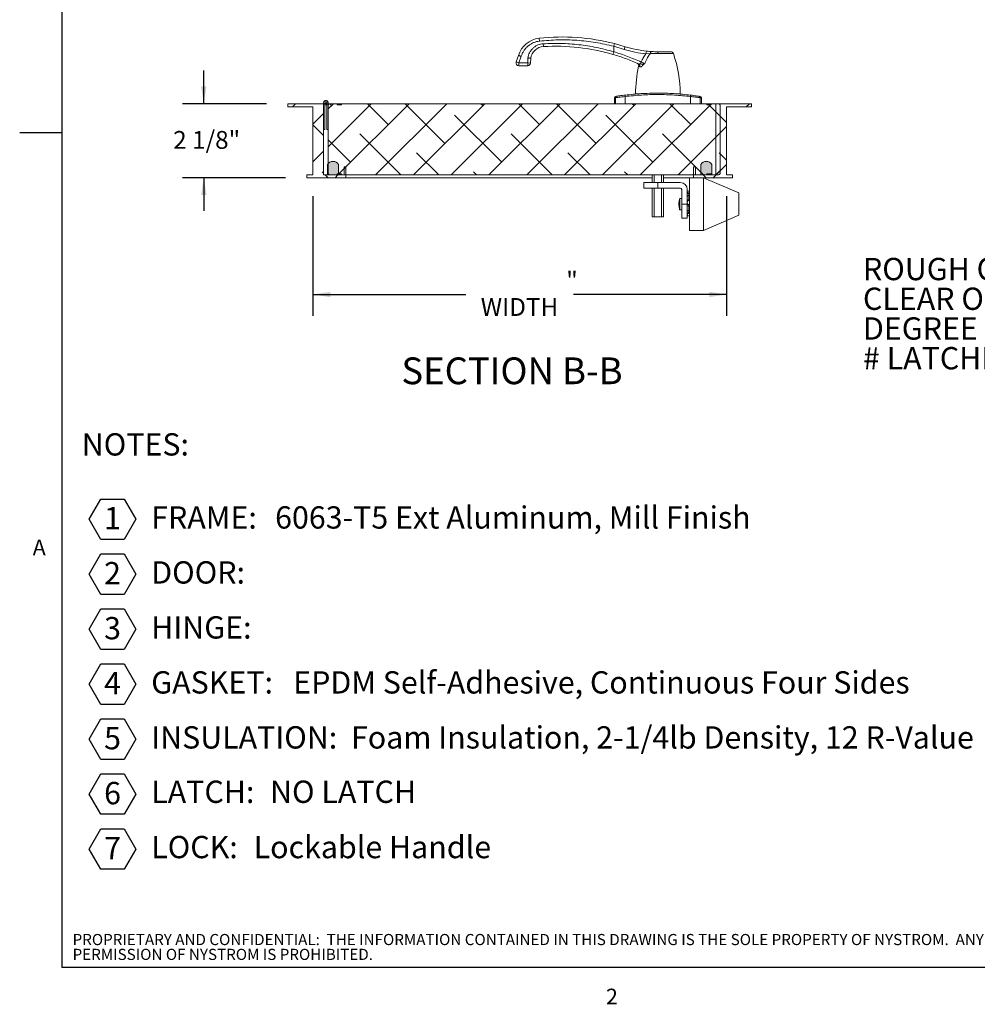
# Model space of a CAD drawing. Units: inches. Extents: x 0.1 to 10.8, y 0.2 to 8.4.
# Drawn here: x 0.1 to 4.6, y 0.2 to 4.8 of the extents above; entities that cross this region are included whole.
import ezdxf

# ---------------------------------------------------------------- set-up
doc = ezdxf.new("R2010")
doc.units = ezdxf.units.IN
doc.header["$MEASUREMENT"] = 0
doc.layers.add('FORMAT', color=7, linetype='Continuous')
doc.layers.add('NYSTROM', color=7, linetype='Continuous')
doc.styles.add('SLDTEXTSTYLE0', font='TXT', dxfattribs={"width": 0.605})
doc.styles.add('SLDTEXTSTYLE1', font='TXT', dxfattribs={"width": 0.57})
doc.styles.add('SLDTEXTSTYLE2', font='TXT', dxfattribs={"width": 0.75})
doc.dimstyles.new('SLDDIMSTYLE2', dxfattribs={"dimtxt": 0.080892, "dimasz": 0.080892, "dimexe": 0, "dimexo": 0.0625, "dimgap": 0.020223, "dimtad": 0, "dimtih": 1, "dimtoh": 1, "dimdec": 0, "dimlfac": 6, "dimrnd": 1e-09, "dimzin": 12, "dimdsep": 46, "dimtxsty": 'SLDTEXTSTYLE0', "dimsah": 1, "dimcen": 0.09, "dimadec": 0, "dimazin": 3, "dimtfac": 1, "dimtdec": 0, "dimtofl": 0, "dimtmove": 0, "dimatfit": 3, "dimfxl": 1, "dimfrac": 2, "dimtolj": 1, "dimtzin": 12, "dimarcsym": 0})
doc.dimstyles.new('SLDDIMSTYLE3', dxfattribs={"dimtxt": 0.080892, "dimasz": 0.080892, "dimexe": 0, "dimexo": 0.0625, "dimgap": 0.020223, "dimtad": 0, "dimtih": 1, "dimtoh": 1, "dimdec": 6, "dimlfac": 6, "dimrnd": 1e-09, "dimzin": 12, "dimdsep": 46, "dimtxsty": 'SLDTEXTSTYLE0', "dimsah": 1, "dimcen": 0.09, "dimadec": 0, "dimazin": 3, "dimtfac": 1, "dimtdec": 0, "dimtmove": 0, "dimatfit": 0, "dimfxl": 1, "dimfrac": 2, "dimtolj": 1, "dimtzin": 12, "dimarcsym": 0})

# ---------------------------------------------------------------- blocks, each defined once
blk = doc.blocks.new('SW_NOTE_0')
at = {"layer": 'FORMAT', "color": 0}
for p, q in [((0.0341, -0.2674), (0.0886, -0.173)), ((0.0886, -0.173), (0.1976, -0.173)), ((0.1976, -0.173), (0.2521, -0.2674)), ((0.0886, -0.3617), (0.0341, -0.2674)), ((0.2521, -0.2674), (0.1976, -0.3617)), ((0.1976, -0.3617), (0.0886, -0.3617)), ((0.0341, -0.5243), (0.0886, -0.43)), ((0.0886, -0.43), (0.1976, -0.43)), ((0.1976, -0.43), (0.2521, -0.5243)), ((0.0886, -0.6187), (0.0341, -0.5243)), ((0.2521, -0.5243), (0.1976, -0.6187)), ((0.1976, -0.6187), (0.0886, -0.6187)), ((0.0341, -0.7813), (0.0886, -0.6869)), ((0.0886, -0.6869), (0.1976, -0.6869)), ((0.1976, -0.6869), (0.2521, -0.7813)), ((0.0886, -0.8757), (0.0341, -0.7813)), ((0.2521, -0.7813), (0.1976, -0.8757)), ((0.1976, -0.8757), (0.0886, -0.8757)), ((0.0341, -1.0383), (0.0886, -0.9439)), ((0.0886, -0.9439), (0.1976, -0.9439)), ((0.1976, -0.9439), (0.2521, -1.0383)), ((0.0886, -1.1327), (0.0341, -1.0383)), ((0.2521, -1.0383), (0.1976, -1.1327)), ((0.1976, -1.1327), (0.0886, -1.1327)), ((0.0341, -1.2953), (0.0886, -1.2009)), ((0.0886, -1.2009), (0.1976, -1.2009)), ((0.1976, -1.2009), (0.2521, -1.2953)), ((0.0886, -1.3896), (0.0341, -1.2953)), ((0.2521, -1.2953), (0.1976, -1.3896)), ((0.1976, -1.3896), (0.0886, -1.3896)), ((0.0341, -1.5522), (0.0886, -1.4579)), ((0.0886, -1.4579), (0.1976, -1.4579)), ((0.1976, -1.4579), (0.2521, -1.5522)), ((0.0886, -1.6466), (0.0341, -1.5522)), ((0.2521, -1.5522), (0.1976, -1.6466)), ((0.1976, -1.6466), (0.0886, -1.6466)), ((0.0341, -1.8092), (0.0886, -1.7148)), ((0.0886, -1.7148), (0.1976, -1.7148)), ((0.1976, -1.7148), (0.2521, -1.8092)), ((0.0886, -1.9036), (0.0341, -1.8092)), ((0.2521, -1.8092), (0.1976, -1.9036)), ((0.1976, -1.9036), (0.0886, -1.9036))]:
    blk.add_line(p, q, dxfattribs=at)
at = {"layer": 'FORMAT', "color": 0, "attachment_point": 1, "style": 'SLDTEXTSTYLE0'}
for s, insert, char_height in [('NOTES:', (0, 0.1343), 0.10417), ('1', (0.1045, -0.2105), 0.1042), ('FRAME:', (0.3248, -0.2071), 0.10417), ('6063-T5 Ext Aluminum, Mill Finish', (0.9039, -0.2071), 0.104167), ('2', (0.1045, -0.4675), 0.1042), ('DOOR:', (0.3248, -0.4641), 0.10417), ('3', (0.1045, -0.7245), 0.1042), ('HINGE:', (0.3248, -0.721), 0.10417), ('4', (0.1045, -0.9814), 0.1042), ('GASKET:', (0.3248, -0.978), 0.10417), ('EPDM Self-Adhesive, Continuous Four Sides', (0.9888, -0.978), 0.104167), ('5', (0.1045, -1.2384), 0.1042), ('INSULATION:', (0.3248, -1.235), 0.104167), ('Foam Insulation, 2-1/4lb Density, 12 R-Value', (1.2589, -1.235), 0.104167), ('6', (0.1045, -1.4954), 0.1042), ('LATCH:', (0.3248, -1.4891), 0.10417), ('NO LATCH', (0.8803, -1.4891), 0.10417), ('LOCK:', (0.3248, -1.7475), 0.10417), ('Lockable Handle', (0.8036, -1.7475), 0.104167), ('7', (0.1045, -1.7524), 0.1042)]:
    blk.add_mtext(s, dxfattribs=dict(at, insert=insert, char_height=char_height))
blk = doc.blocks.new('SW_NOTE_10')
at = {"layer": 'FORMAT', "color": 0, "attachment_point": 1}
for s, insert, char_height, style in [('" x', (2.0525, 0.1343), 0.10417, 'SLDTEXTSTYLE1'), ('"', (3.0201, 0.1343), 0.1042, 'SLDTEXTSTYLE0'), ('ROUGH OPENING:', (0, 0.1343), 0.104167, 'SLDTEXTSTYLE0'), ('" x', (2.0139, -0.0046), 0.10417, 'SLDTEXTSTYLE1'), ('"', (2.9815, -0.0046), 0.1042, 'SLDTEXTSTYLE0'), ('CLEAR OPENING:', (0, -0.0046), 0.104167, 'SLDTEXTSTYLE0'), ('DEGREE OF OPENING:', (0, -0.1435), 0.104167, 'SLDTEXTSTYLE0'), ('# LATCHING POINTS:', (0, -0.2824), 0.104167, 'SLDTEXTSTYLE0')]:
    blk.add_mtext(s, dxfattribs=dict(at, insert=insert, char_height=char_height, style=style))
blk = doc.blocks.new('SW_NOTE_11')
at = {"layer": 'NYSTROM', "color": 0, "attachment_point": 1, "style": 'SLDTEXTSTYLE2'}
for s, insert, char_height in [('PROPRIETARY AND CONFIDENTIAL:  THE INFORMATION CONTAINED IN THIS DRAWING IS THE SOLE PROPERTY OF NYSTROM.  ANY REPRODUCTION IN PART OR AS A WHOLE WITHOUT THE WRITTEN', (0, 0.0671), 0.0520833), ('PERMISSION OF NYSTROM IS PROHIBITED.', (0, -0.0023), 0.052083)]:
    blk.add_mtext(s, dxfattribs=dict(at, insert=insert, char_height=char_height))
blk = doc.blocks.new('_D_1')
at = {"layer": 'FORMAT'}
for p, q in [((0.9938, 4.4283), (0.9938, 4.5839)), ((1.2875, 4.4283), (0.8938, 4.4283)), ((1.3758, 4.0825), (0.8938, 4.0825)), ((0.9938, 4.0825), (0.9938, 3.9269))]:
    blk.add_line(p, q, dxfattribs=at)
for points in [[(0.9938, 4.4283), (1.0063, 4.5092), (0.9814, 4.5092)], [(0.9938, 4.0825), (0.9814, 4.0016), (1.0063, 4.0016)]]:
    blk.add_solid(points, dxfattribs=at)
at = {"layer": 'FORMAT', "insert": (0.8506, 4.3007, 0.2298), "char_height": 0.08333, "attachment_point": 1, "style": 'SLDTEXTSTYLE0'}
blk.add_mtext('2 1/8"', dxfattribs=at)
blk = doc.blocks.new('_D_2')
at = {"layer": 'FORMAT'}
for p, q in [((1.5042, 3.9958), (1.5042, 3.4366)), ((3.4375, 3.9958), (3.4375, 3.4366)), ((1.5042, 3.5366), (2.2196, 3.5366)), ((3.4375, 3.5366), (2.7221, 3.5366))]:
    blk.add_line(p, q, dxfattribs=at)
for points in [[(1.5042, 3.5366), (1.5851, 3.5242), (1.5851, 3.5491)], [(3.4375, 3.5366), (3.3566, 3.5491), (3.3566, 3.5242)]]:
    blk.add_solid(points, dxfattribs=at)
at = {"layer": 'FORMAT', "attachment_point": 1, "style": 'SLDTEXTSTYLE0'}
for s, insert, char_height in [('"', (2.6884, 3.644, 0.2298), 0.0833), ('WIDTH', (2.2887, 3.5198, 0.2298), 0.08333)]:
    blk.add_mtext(s, dxfattribs=dict(at, insert=insert, char_height=char_height))

msp = doc.modelspace()

# ---------------------------------------------------------------- hatches: boundary and pattern name
at = {"linetype": 'Continuous', "lineweight": 0}
h = msp.add_hatch(dxfattribs=at)
h.set_pattern_fill('ANSI38', style=0)
h.paths.add_polyline_path([(1.55417356, 4.09581613), (1.55417356, 4.42831613), (1.38750689, 4.42831613), (1.38750689, 4.41331613), (1.50417356, 4.41331613), (1.50417356, 4.09581613), (1.47584022, 4.09581613), (1.47584022, 4.0824828), (1.65784022, 4.0824828), (1.65784022, 4.1324828), (1.64950689, 4.1324828), (1.64950689, 4.09581613)], flags=0)
h = msp.add_hatch(dxfattribs=at)
h.set_pattern_fill('ANSI32', style=0)
edge = h.paths.add_edge_path(flags=0)
edge.add_line((1.56000689, 4.30789946), (1.56000689, 4.43289946))
edge.add_arc((1.56459022, 4.43289946), 0.00458333, -115, 180, ccw=False)
edge.add_line((1.56265322, 4.42874555), (1.56018795, 4.42345876))
edge.add_arc((1.56459022, 4.43289946), 0.01041667, 245, 540)
edge.add_line((1.55417356, 4.43289946), (1.55417356, 4.30789946))
edge.add_line((1.55417356, 4.30789946), (1.56000689, 4.30789946))
h = msp.add_hatch(dxfattribs=at)
h.set_pattern_fill('ANSI32', style=0)
edge = h.paths.add_edge_path(flags=0)
edge.add_line((1.56917356, 4.43289946), (1.56917356, 4.30789946))
edge.add_line((1.56917356, 4.30789946), (1.57500689, 4.30789946))
edge.add_line((1.57500689, 4.30789946), (1.57500689, 4.43289946))
edge.add_arc((1.56459022, 4.43289946), 0.01041667, 0, 295)
edge.add_line((1.5689925, 4.42345876), (1.56652722, 4.42874555))
edge.add_arc((1.56459022, 4.43289946), 0.00458333, 0, 295, ccw=False)
h = msp.add_hatch(dxfattribs=at)
h.set_pattern_fill('ANSI38', style=0)
edge = h.paths.add_edge_path(flags=0)
edge.add_line((1.57500689, 4.41789946), (1.57500689, 4.10539946))
edge.add_arc((1.58542356, 4.10539946), 0.01041667, 180, 270)
edge.add_line((1.58542356, 4.0949828), (1.61667356, 4.0949828))
edge.add_line((1.61667356, 4.0949828), (1.61667356, 4.10019113))
edge.add_line((1.61667356, 4.10019113), (1.63750689, 4.10019113))
edge.add_line((1.63750689, 4.10019113), (1.63750689, 4.0949828))
edge.add_line((1.63750689, 4.0949828), (3.34584022, 4.0949828))
edge.add_line((3.34584022, 4.0949828), (3.34584022, 4.10019113))
edge.add_line((3.34584022, 4.10019113), (3.36667356, 4.10019113))
edge.add_line((3.36667356, 4.10019113), (3.36667356, 4.0949828))
edge.add_line((3.36667356, 4.0949828), (3.39792356, 4.0949828))
edge.add_arc((3.39792356, 4.10539946), 0.01041667, 270, 360)
edge.add_line((3.40834022, 4.10539946), (3.40834022, 4.41789946))
edge.add_arc((3.39792356, 4.41789946), 0.01041667, 0, 90)
edge.add_line((3.39792356, 4.42831613), (3.36667356, 4.42831613))
edge.add_line((3.36667356, 4.42831613), (3.36667356, 4.4231078))
edge.add_line((3.36667356, 4.4231078), (3.34584022, 4.4231078))
edge.add_line((3.34584022, 4.4231078), (3.34584022, 4.42831613))
edge.add_line((3.34584022, 4.42831613), (1.63750689, 4.42831613))
edge.add_line((1.63750689, 4.42831613), (1.63750689, 4.4231078))
edge.add_line((1.63750689, 4.4231078), (1.61667356, 4.4231078))
edge.add_line((1.61667356, 4.4231078), (1.61667356, 4.42831613))
edge.add_line((1.61667356, 4.42831613), (1.58542356, 4.42831613))
edge.add_arc((1.58542356, 4.41789946), 0.01041667, 90, 180)
h = msp.add_hatch(dxfattribs=at)
h.set_pattern_fill('ANSI38', style=0)
h.paths.add_polyline_path([(3.38750689, 4.42831613), (3.38750689, 4.09581613), (3.29217356, 4.09581613), (3.29217356, 4.1324828), (3.28384022, 4.1324828), (3.28384022, 4.0824828), (3.46584022, 4.0824828), (3.46584022, 4.09581613), (3.43750689, 4.09581613), (3.43750689, 4.41331613), (3.55417356, 4.41331613), (3.55417356, 4.42831613)], flags=0)
h = msp.add_hatch(color=7, dxfattribs=at)
edge = h.paths.add_edge_path(flags=0)
edge.add_line((1.62438189, 4.09581613), (1.62438189, 4.14434022))
edge.add_arc((1.59834022, 4.12706613), 0.03125, 33.55730976, 146.44269024)
edge.add_line((1.57229856, 4.14434022), (1.57229856, 4.09581613))
edge.add_line((1.57229856, 4.09581613), (1.62438189, 4.09581613))
h = msp.add_hatch(color=7, dxfattribs=at)
edge = h.paths.add_edge_path(flags=0)
edge.add_arc((3.34334022, 4.12706613), 0.03125, 33.55730976, 146.44269024)
edge.add_line((3.31729856, 4.14434022), (3.31729856, 4.09581613))
edge.add_line((3.31729856, 4.09581613), (3.36938189, 4.09581613))
edge.add_line((3.36938189, 4.09581613), (3.36938189, 4.14434022))

# ---------------------------------------------------------------- linework, layer by layer
at = {"color": 8, "linetype": 'Continuous', "lineweight": 0}
for p in [(0.329927, 8.19207317), (10.629927, 0.39207317)]:
    msp.add_line(p, (0.329927, 0.39207317), dxfattribs=at)
at = {"color": 7, "linetype": 'Continuous', "lineweight": 15}
for p, q in [((2.56189593, 4.73375244), (2.56337181, 4.72071234)), ((2.58085795, 4.70827695), (2.58163871, 4.69517684)), ((2.9134269, 4.70918327), (2.91015143, 4.69647524)), ((2.91015143, 4.67118014), (2.91015143, 4.69647524)), ((2.91015143, 4.69647524), (2.95917425, 4.68216477)), ((2.9134269, 4.70918327), (2.96399807, 4.69467672)), ((2.46533752, 4.65388707), (2.45430991, 4.62340785)), ((2.46665039, 4.61894297), (2.47778332, 4.6497133)), ((2.91015143, 4.67118014), (2.90647562, 4.65858208)), ((3.06094083, 4.6606945), (3.08169141, 4.66306012)), ((3.11667356, 4.67109828), (3.11667356, 4.66223085)), ((2.45430991, 4.62340785), (2.46665039, 4.61894297)), ((2.46665039, 4.61894297), (2.50818485, 4.61894297)), ((2.46665039, 4.60581961), (2.46665039, 4.61894297)), ((2.50818485, 4.60581961), (2.46665039, 4.60581961)), ((2.50920821, 4.6420964), (2.50818485, 4.61894297)), ((2.50818485, 4.61894297), (2.52129541, 4.6183635)), ((2.50818485, 4.60581961), (2.50818485, 4.61894297)), ((2.52129541, 4.6183635), (2.52229003, 4.64086674)), ((3.03519486, 4.6138389), (3.03860706, 4.61309192)), ((3.03860631, 4.61309095), (3.0516767, 4.61309095)), ((3.0516767, 4.61309095), (3.05522638, 4.61474314)), ((3.01250689, 4.47424789), (3.02546857, 4.47424789)), ((3.20787855, 4.47424789), (3.22084022, 4.47424789)), ((1.38750689, 4.41331613), (1.38750689, 4.42831613)), ((1.38750689, 4.42831613), (1.55417356, 4.42831613)), ((1.55417356, 4.30789946), (1.55417356, 4.43289946)), ((1.55417356, 4.42831613), (1.55417356, 4.09581613)), ((1.56000689, 4.43289946), (1.56000689, 4.30789946)), ((1.56018795, 4.42345876), (1.56265322, 4.42874555)), ((1.56652722, 4.42874555), (1.5689925, 4.42345876)), ((1.56917356, 4.30789946), (1.56917356, 4.43289946)), ((1.57500689, 4.43289946), (1.57500689, 4.30789946)), ((1.57500689, 4.42831613), (1.58542356, 4.42831613)), ((1.57500689, 4.41789946), (1.57500689, 4.10539946)), ((1.61667356, 4.42831613), (1.58542356, 4.42831613)), ((1.61667356, 4.42831613), (1.61667356, 4.4231078)), ((1.63750689, 4.42831613), (1.61667356, 4.42831613)), ((1.63750689, 4.4231078), (1.61667356, 4.4231078)), ((1.63750689, 4.42831613), (1.63750689, 4.4231078)), ((3.34584022, 4.42831613), (1.63750689, 4.42831613)), ((2.91326148, 4.45553683), (2.91326148, 4.42831613)), ((2.91914236, 4.42831613), (2.91914236, 4.45642809)), ((2.96368383, 4.46172885), (2.96368383, 4.42831613)), ((3.26966328, 4.42831613), (3.26966328, 4.46172885)), ((3.31420476, 4.45642809), (3.31420476, 4.42831613)), ((3.32008563, 4.42831613), (3.32008563, 4.45553683)), ((3.34584022, 4.4231078), (3.34584022, 4.42831613)), ((3.36667356, 4.42831613), (3.34584022, 4.42831613)), ((3.36667356, 4.4231078), (3.34584022, 4.4231078)), ((3.36667356, 4.4231078), (3.36667356, 4.42831613)), ((3.39792356, 4.42831613), (3.36667356, 4.42831613)), ((3.38750689, 4.42831613), (3.55417356, 4.42831613)), ((3.38750689, 4.09581613), (3.38750689, 4.42831613)), ((3.40834022, 4.10539946), (3.40834022, 4.41789946)), ((3.55417356, 4.42831613), (3.55417356, 4.41331613)), ((1.50417356, 4.41331613), (1.38750689, 4.41331613)), ((1.50417356, 4.09581613), (1.50417356, 4.41331613)), ((3.55417356, 4.41331613), (3.43750689, 4.41331613)), ((3.43750689, 4.41331613), (3.43750689, 4.09581613)), ((1.56000689, 4.30789946), (1.55417356, 4.30789946)), ((1.57500689, 4.30789946), (1.56917356, 4.30789946)), ((1.57229856, 4.09581613), (1.57229856, 4.14434022)), ((1.62438189, 4.14434022), (1.62438189, 4.09581613)), ((3.31729856, 4.09581613), (3.31729856, 4.14434022)), ((3.36938189, 4.14434022), (3.36938189, 4.09581613)), ((1.47584022, 4.0824828), (1.47584022, 4.09581613)), ((1.47584022, 4.09581613), (1.50417356, 4.09581613)), ((1.55417356, 4.09581613), (1.64950689, 4.09581613)), ((1.62438189, 4.09581613), (1.57229856, 4.09581613)), ((1.61667356, 4.10019113), (1.63750689, 4.10019113)), ((1.61667356, 4.0949828), (1.61667356, 4.10019113)), ((1.63750689, 4.0949828), (1.63750689, 4.10019113)), ((1.64950689, 4.09581613), (1.64950689, 4.1324828)), ((1.64950689, 4.1324828), (1.65784022, 4.1324828)), ((1.65784022, 4.1324828), (1.65784022, 4.0824828)), ((3.28384022, 4.0824828), (3.28384022, 4.1324828)), ((3.28384022, 4.1324828), (3.29217356, 4.1324828)), ((3.29217356, 4.1324828), (3.29217356, 4.09581613)), ((3.29217356, 4.09581613), (3.38750689, 4.09581613)), ((3.36938189, 4.09581613), (3.31729856, 4.09581613)), ((3.34584022, 4.10019113), (3.34584022, 4.0949828)), ((3.34584022, 4.10019113), (3.36667356, 4.10019113)), ((3.36667356, 4.10019113), (3.36667356, 4.0949828)), ((3.43750689, 4.09581613), (3.46584022, 4.09581613)), ((3.46584022, 4.09581613), (3.46584022, 4.0824828)), ((1.65784022, 4.0824828), (1.47584022, 4.0824828)), ((1.61667356, 4.0949828), (1.58542356, 4.0949828)), ((3.34584022, 4.0949828), (1.63750689, 4.0949828)), ((1.65784022, 4.0824828), (3.09075492, 4.0824828)), ((3.05105676, 4.05943427), (3.05105676, 4.03318755)), ((3.05105676, 4.05943427), (3.11667356, 4.05943427)), ((3.09075492, 4.05943427), (3.09075492, 4.0949828)), ((3.09936266, 4.05943427), (3.09936266, 4.0949828)), ((3.11667356, 4.05943427), (3.11667356, 4.03318755)), ((3.11667356, 4.05943427), (3.2216434, 4.05943427)), ((3.13398446, 4.05943427), (3.13398446, 4.0949828)), ((3.14259219, 4.05943427), (3.14259219, 4.0949828)), ((3.14259219, 4.0824828), (3.26478513, 4.0824828)), ((3.28384022, 4.0824828), (3.26478513, 4.0824828)), ((3.26478513, 4.0824828), (3.26478513, 3.83510747)), ((3.46584022, 4.0824828), (3.28384022, 4.0824828)), ((3.49526545, 4.01087847), (3.32974576, 4.0824828)), ((3.32974576, 4.0824828), (3.32974576, 3.83510747)), ((3.39792356, 4.0949828), (3.36667356, 4.0949828)), ((3.05105676, 4.03318755), (3.11667356, 4.03318755)), ((3.09075492, 3.9001002), (3.09075492, 4.03318755)), ((3.09936266, 3.9001002), (3.09936266, 4.03318755)), ((3.11667356, 4.03318755), (3.2216434, 4.03318755)), ((3.13398446, 3.9001002), (3.13398446, 4.03318755)), ((3.14259219, 3.9001002), (3.14259219, 4.03318755)), ((3.22820508, 4.02662587), (3.22820508, 3.95879513)), ((3.2544518, 4.02662587), (3.2544518, 3.95879513)), ((3.26478513, 4.0195289), (3.26089896, 4.01951265)), ((3.26478513, 4.01173447), (3.26089896, 4.01177096)), ((3.26089896, 4.00789755), (3.26089896, 4.01177096)), ((3.49526545, 3.9067118), (3.49526545, 4.01087847)), ((3.22820508, 3.98504185), (3.21942611, 3.98504185)), ((3.21942611, 3.98504185), (3.21942611, 3.93254841)), ((3.22820508, 3.95879513), (3.22820508, 3.89317834)), ((3.2544518, 3.95879513), (3.22820508, 3.95879513)), ((3.2544518, 3.89317834), (3.2544518, 3.95879513)), ((3.26089896, 4.00024133), (3.26089896, 3.97972982)), ((3.26478513, 3.97638531), (3.26089896, 3.97631936)), ((3.21942611, 3.93254841), (3.22820508, 3.93254841)), ((3.26089896, 3.9565627), (3.26089896, 3.95604172)), ((3.26478513, 3.95649403), (3.26089896, 3.9565627)), ((3.26089896, 3.95054753), (3.26089896, 3.92684849)), ((3.26089896, 3.91895428), (3.26089896, 3.91560184)), ((3.26089896, 3.91560184), (3.26478513, 3.91565154)), ((3.13398446, 3.9001002), (3.09936266, 3.9001002)), ((3.22820508, 3.89317834), (3.2544518, 3.89317834)), ((3.25470954, 3.90615724), (3.25455928, 3.90404214)), ((3.26089896, 3.90358687), (3.26478513, 3.90355469)), ((3.32974576, 3.83510747), (3.49526545, 3.9067118)), ((3.26478513, 3.83510747), (3.32974576, 3.83510747))]:
    msp.add_line(p, q, dxfattribs=at)
at = {"color": 8, "linetype": 'Continuous', "lineweight": 15}
for p, q in [((3.18951201, 4.66223085), (3.11667356, 4.66223085)), ((3.26089896, 4.00789755), (3.26478513, 4.00791748)), ((3.26478513, 4.0002647), (3.26089896, 4.00024133)), ((3.26089896, 3.97972982), (3.26478513, 3.97979843)), ((3.26089896, 3.95604172), (3.26478513, 3.95598064)), ((3.26478513, 3.95049176), (3.26089896, 3.95054753)), ((3.26089896, 3.92684849), (3.26478513, 3.92684499)), ((3.26478513, 3.91895514), (3.26089896, 3.91895428)), ((3.2544518, 3.90450203), (3.254572, 3.90401593))]:
    msp.add_line(p, q, dxfattribs=at)
at = {"color": 7, "linetype": 'Continuous', "lineweight": 15, "flags": 128}
for points in [[(3.08840682, 4.67188829), (3.08737286, 4.6717818), (3.08634643, 4.67135034), (3.08535319, 4.6706047), (3.08441797, 4.66956352), (3.08356417, 4.66825283), (3.08281313, 4.66670542), (3.08218363, 4.66495997), (3.08169141, 4.66306012)], [(3.26089896, 4.00789755), (3.25963523, 4.00795408), (3.2584233, 4.00810436), (3.25730871, 4.00834274), (3.25633336, 4.00866026), (3.2555339, 4.00904499), (3.25494038, 4.00948247), (3.2545751, 4.00995626), (3.2544518, 4.01044855)], [(3.26089896, 3.97972982), (3.25963523, 3.97967268), (3.2584233, 3.97952077), (3.25730871, 3.9792798), (3.25633336, 3.97895884), (3.2555339, 3.97856993), (3.25494038, 3.97812771), (3.2545751, 3.97764878), (3.2544518, 3.97715114)], [(3.26089896, 3.92684849), (3.25963523, 3.92693569), (3.2584233, 3.92716751), (3.25730871, 3.92753522), (3.25633336, 3.92802502), (3.2555339, 3.9286185), (3.25494038, 3.92929334), (3.2545751, 3.9300242), (3.2544518, 3.93078359)], [(3.2544518, 3.91499517), (3.2545751, 3.9157592), (3.25494038, 3.91649451), (3.2555339, 3.91717347), (3.25633336, 3.91777057), (3.25730871, 3.91826336), (3.2584233, 3.91863332), (3.25963523, 3.91886655), (3.26089896, 3.91895428)]]:
    msp.add_lwpolyline(points, dxfattribs=at)
at = {"color": 7, "linetype": 'Continuous', "lineweight": 15}
for centre, radius, start, end in [((2.67108963, 3.76897173), 0.97094031, 75.54673132, 96.45724727), ((2.57478561, 4.61986567), 0.11461387, 96.45724727, 162.7324014), ((2.58543721, 4.63144353), 0.0638464, 93.41078645, 171.51260282), ((2.63854815, 3.74031845), 0.95655278, 73.73401166, 93.41078645), ((3.01188286, 4.66902953), 0.05432064, 151.82640316, 166.00663984), ((3.07986336, 4.6620349), 0.01896994, 141.865086, 184.05183484), ((3.17709792, 4.65797492), 0.01312336, 18.92329011, 90), ((2.64118612, 4.47424789), 0.57965411, 0, 18.92329011), ((2.46665039, 4.61894297), 0.01312336, 160.10950352, 270), ((2.50818485, 4.61894297), 0.01312336, 270, 357.46923284), ((3.592161, 4.47424789), 0.57965411, 167.18210759, 180), ((3.02035132, 4.6036839), 0.0125377, 343.64714811, 64.54623455), ((3.08814214, 4.5998565), 0.05476241, 155.34495365, 165.20695544), ((2.98425229, 4.46584638), 0.02097654, 173.44080992, 191.32022885), ((3.24909483, 4.46584638), 0.02097654, 348.67977115, 6.55919008), ((1.56459022, 4.43289946), 0.01041667, 0, 295), ((1.56459022, 4.43289946), 0.01041667, 245, 180), ((1.56459022, 4.43289946), 0.00458333, 0, 295), ((1.56459022, 4.43289946), 0.00458333, 245, 180), ((1.58542356, 4.41789946), 0.01041667, 90, 180), ((2.91982316, 4.45552971), 0.00656168, 99.96896394, 179.93410058), ((2.92563351, 4.45650384), 0.0064916, 99.07286859, 180.66863216), ((3.3077136, 4.45650384), 0.0064916, 359.33136784, 80.92713141), ((3.31352395, 4.45552971), 0.00656168, 0.06276318, 80.03103606), ((3.39792356, 4.41789946), 0.01041667, 0, 90), ((1.59834022, 4.12706613), 0.03125, 33.55730976, 146.44269024), ((3.34334022, 4.12706613), 0.03125, 33.55730976, 146.44269024), ((1.58542356, 4.10539946), 0.01041667, 180, 270), ((3.39792356, 4.10539946), 0.01041667, 270, 0), ((3.2216434, 4.02662587), 0.0328084, 0, 90), ((3.2216434, 4.02662587), 0.00656168, 0, 90), ((3.26033977, 3.99432397), 0.00594372, 84.60156178, 172.14675224), ((3.26098726, 3.96257663), 0.0065355, 180.21733636, 269.2259296), ((3.25934657, 3.9616611), 0.01122147, 244.13852955, 277.95187514)]:
    msp.add_arc(centre, radius, start, end, dxfattribs=at)
for points, knots in [([(2.47778332, 4.6497133), (2.47938042, 4.65424298), (2.48257445, 4.66330187), (2.48984519, 4.67600839), (2.49887109, 4.68779474), (2.50975043, 4.6982648), (2.5220501, 4.70702268), (2.53530053, 4.71371543), (2.54913133, 4.71851426), (2.55862442, 4.71997956), (2.56337181, 4.72071234)], [0, 0, 0, 0, 0.1223304448, 0.2446476947, 0.3716214935, 0.4999998468, 0.6283782001, 0.755351999, 0.8776543695, 1, 1, 1, 1]), ([(2.58085795, 4.70827695), (2.57670399, 4.70783202), (2.56820769, 4.70692198), (2.55574496, 4.70284355), (2.54378094, 4.69665228), (2.53293725, 4.6882821), (2.52373418, 4.67813574), (2.51661439, 4.66669991), (2.51156128, 4.65459952), (2.50998089, 4.64620205), (2.50920821, 4.6420964)], [0, 0, 0, 0, 0.1185322058, 0.2424396265, 0.3702087289, 0.5, 0.6297912711, 0.7575603735, 0.8814677942, 1, 1, 1, 1]), ([(2.56337181, 4.72071234), (2.59234479, 4.72322918), (2.65041176, 4.72827338), (2.73795044, 4.72560314), (2.82500948, 4.71607041), (2.88181024, 4.70299788), (2.91015143, 4.69647524)], [0, 0, 0, 0, 0.2494789887, 0.5, 0.7505210113, 1, 1, 1, 1]), ([(2.91015143, 4.67118014), (2.88336804, 4.67828734), (2.82970225, 4.69252802), (2.74721622, 4.70492115), (2.66404035, 4.71119079), (2.60855129, 4.70924704), (2.58085795, 4.70827695)], [0, 0, 0, 0, 0.24953872876, 0.5, 0.75046127124, 1, 1, 1, 1]), ([(3.06494238, 4.67374912), (3.04808696, 4.6759057), (3.01415356, 4.68024733), (2.9807895, 4.68984594), (2.96399807, 4.69467672)], [0, 0, 0, 0, 0.4967207253, 1, 1, 1, 1]), ([(2.47778332, 4.6497133), (2.47680687, 4.6500403), (2.47496106, 4.65065844), (2.47187975, 4.65169198), (2.46927319, 4.65256461), (2.46733559, 4.6532159), (2.46577057, 4.65374186), (2.46550937, 4.65382945), (2.46533752, 4.65388707)], [0, 0, 0, 0, 0.1499816553, 0.2835126664, 0.5003518114, 0.6298320989, 0.7564533592, 1, 1, 1, 1]), ([(2.90647562, 4.65858208), (2.92680386, 4.65227736), (2.96745293, 4.63967022), (3.0063132, 4.62322547), (3.02573981, 4.61500459)], [0, 0, 0, 0, 0.5000909446, 1, 1, 1, 1]), ([(3.0383721, 4.62270086), (3.01735339, 4.6319891), (2.97569571, 4.65039778), (2.93186635, 4.66429491), (2.91015143, 4.67118014)], [0, 0, 0, 0, 0.504557824, 1, 1, 1, 1]), ([(2.95917425, 4.68216477), (2.97593254, 4.67725151), (3.00953499, 4.66739982), (3.04377639, 4.66293341), (3.06094083, 4.6606945)], [0, 0, 0, 0, 0.4987223875, 1, 1, 1, 1]), ([(3.0383721, 4.62270086), (3.04152293, 4.62939642), (3.04783743, 4.64281485), (3.05656711, 4.65472654), (3.06094083, 4.6606945)], [0, 0, 0, 0, 0.49898245178, 1, 1, 1, 1]), ([(3.08169141, 4.66306012), (3.07993762, 4.66103385), (3.07617714, 4.65668911), (3.071129, 4.64892489), (3.06337895, 4.63516293), (3.05865434, 4.62332917), (3.05522638, 4.61474314)], [0, 0, 0, 0, 0.1453400827, 0.3116395345, 0.5005566955, 1, 1, 1, 1]), ([(3.08840682, 4.67188829), (3.08468326, 4.67211495), (3.07724525, 4.67256773), (3.06903999, 4.67335565), (3.06494238, 4.67374912)], [0, 0, 0, 0, 0.5006125657, 1, 1, 1, 1]), ([(3.11667356, 4.66223085), (3.11056097, 4.66227249), (3.09829289, 4.66235605), (3.08723813, 4.66282488), (3.08169141, 4.66306012)], [0, 0, 0, 0, 0.4982513113, 1, 1, 1, 1]), ([(3.11667356, 4.67109828), (3.1117204, 4.67113826), (3.10177687, 4.67121851), (3.09287461, 4.67166447), (3.08840682, 4.67188829)], [0, 0, 0, 0, 0.4981283454, 1, 1, 1, 1]), ([(3.17709792, 4.67109828), (3.17690189, 4.67109828), (3.17649809, 4.67109828), (3.17313628, 4.67109828), (3.16756178, 4.67109828), (3.15970233, 4.67109828), (3.15004168, 4.67109828), (3.1392119, 4.67109828), (3.12795048, 4.67109828), (3.12035895, 4.67109828), (3.11667356, 4.67109828)], [0, 0, 0, 0, 0.1165160324, 0.2400113297, 0.3686408138, 0.5, 0.6313591862, 0.7599886703, 0.8834839676, 1, 1, 1, 1]), ([(2.50920821, 4.6420964), (2.51033559, 4.64199323), (2.51241061, 4.64180334), (2.51561972, 4.64150661), (2.5182474, 4.64125257), (2.52021101, 4.64106733), (2.52184395, 4.6409111), (2.5221137, 4.64088428), (2.52229003, 4.64086674)], [0, 0, 0, 0, 0.1646991403, 0.3031402274, 0.5004429742, 0.6322114803, 0.759569156, 1, 1, 1, 1]), ([(3.01937952, 4.61779249), (3.02066991, 4.61707576), (3.0233321, 4.61559706), (3.02608691, 4.61179728), (3.02752003, 4.60732811), (3.02713681, 4.60430702), (3.02695107, 4.60284267)], [0, 0, 0, 0, 0.2423544245, 0.5000000958, 0.7576457195, 1, 1, 1, 1]), ([(3.02573981, 4.61500459), (3.02715742, 4.61451465), (3.0300026, 4.61353132), (3.03346009, 4.61373612), (3.03519487, 4.61383888)], [0, 0, 0, 0, 0.4982532683, 1, 1, 1, 1]), ([(3.05035899, 4.61309095), (3.04965652, 4.61187441), (3.04821866, 4.60938431), (3.0448267, 4.60532594), (3.0404303, 4.60167744), (3.03565343, 4.59944064), (3.03347322, 4.59991595), (3.03238182, 4.60015389)], [0, 0, 0, 0, 0.122837571, 0.2514321915, 0.5008389729, 0.7501224027, 1, 1, 1, 1]), ([(3.05522639, 4.61474313), (3.05279041, 4.61591079), (3.04791861, 4.61824603), (3.04155421, 4.62121595), (3.0383721, 4.62270086)], [0, 0, 0, 0, 0.5000140253, 1, 1, 1, 1]), ([(2.92460985, 4.46291422), (2.92591358, 4.46311384), (2.92852258, 4.46351333), (2.93796528, 4.46490059), (2.94992472, 4.46655841), (2.95904064, 4.4676966), (2.96341305, 4.46824252)], [0, 0, 0, 0, 0.2536351574, 0.5075706921, 0.7638085457, 1, 1, 1, 1]), ([(2.96341305, 4.46824252), (2.98852496, 4.47086348), (3.03887681, 4.47611876), (3.11546458, 4.47819627), (3.19273315, 4.47626571), (3.24415477, 4.47092166), (3.26993407, 4.46824252)], [0, 0, 0, 0, 0.2467541394, 0.4947662397, 0.7467102605, 1, 1, 1, 1]), ([(3.26966328, 4.46172885), (3.24459503, 4.46433632), (3.19433093, 4.46956452), (3.11787839, 4.47163113), (3.0407474, 4.46971047), (2.98941719, 4.4643941), (2.96368383, 4.46172885)], [0, 0, 0, 0, 0.2467594637, 0.4947748865, 0.7467157263, 1, 1, 1, 1]), ([(3.26993407, 4.46824252), (3.27473724, 4.46764126), (3.28433783, 4.46643944), (3.2965291, 4.46473603), (3.30526573, 4.46344561), (3.30763666, 4.46308269), (3.30873726, 4.46291422)], [0, 0, 0, 0, 0.2594111893, 0.5185118963, 0.7764904652, 1, 1, 1, 1]), ([(2.91391642, 4.42831613), (2.91377125, 4.42831613), (2.91333575, 4.42831613), (2.91681972, 4.42831613), (2.91914236, 4.42831613)], [0, 0, 0, 0, 0.3333333333, 1, 1, 1, 1]), ([(2.91884524, 4.46201825), (2.91906006, 4.46205285), (2.91949845, 4.46212346), (2.92288355, 4.46264715), (2.92460985, 4.46291422)], [0, 0, 0, 0, 0.4900282416, 1, 1, 1, 1]), ([(2.96368383, 4.46172885), (2.95866381, 4.46118562), (2.94819031, 4.46005227), (2.93445714, 4.45840223), (2.92362579, 4.45702306), (2.92063733, 4.45662648), (2.91914236, 4.45642809)], [0, 0, 0, 0, 0.2355389661, 0.4914154858, 0.7455809008, 1, 1, 1, 1]), ([(3.31420476, 4.45642809), (3.31294246, 4.45659555), (3.31022612, 4.45695591), (3.30020701, 4.45823849), (3.28620946, 4.4599337), (3.27517808, 4.46113053), (3.26966328, 4.46172885)], [0, 0, 0, 0, 0.2242236606, 0.4825072324, 0.7412950174, 1, 1, 1, 1]), ([(3.30873726, 4.46291422), (3.310401, 4.46265693), (3.31374142, 4.46214035), (3.31427665, 4.46205451), (3.3145453, 4.46201142)], [0, 0, 0, 0, 0.4980622022, 1, 1, 1, 1]), ([(3.31420476, 4.42831613), (3.3165274, 4.42831613), (3.32001136, 4.42831613), (3.31957586, 4.42831613), (3.3194307, 4.42831613)], [0, 0, 0, 0, 0.6666666667, 1, 1, 1, 1]), ([(3.26089896, 4.01951265), (3.26016813, 4.01949258), (3.25870667, 4.01945246), (3.25677197, 4.01916649), (3.25531256, 4.01871102), (3.25455576, 4.0181633), (3.25448059, 4.0177645), (3.2544518, 4.01761179)], [0, 0, 0, 0, 0.21491238643, 0.42976269043, 0.64625734259, 0.86453753229, 1, 1, 1, 1]), ([(3.2544518, 4.01497211), (3.25452459, 4.01464072), (3.25467016, 4.01397801), (3.2558018, 4.01301376), (3.25746942, 4.01224884), (3.25928157, 4.01183852), (3.26045975, 4.01178931), (3.26089896, 4.01177096)], [0, 0, 0, 0, 0.2171947355, 0.434342196, 0.652545123, 0.8704721187, 1, 1, 1, 1]), ([(3.26089896, 4.00024133), (3.26089084, 4.00073638), (3.26087458, 4.00172647), (3.26086788, 4.00372297), (3.26087464, 4.00586814), (3.26089086, 4.00722152), (3.26089896, 4.00789755)], [0, 0, 0, 0, 0.2500000761, 0.4999908541, 0.7502391682, 1, 1, 1, 1]), ([(3.21942611, 3.98504185), (3.21904264, 3.98429222), (3.21813754, 3.98252286), (3.21704954, 3.97839901), (3.21552765, 3.97044912), (3.21526137, 3.9634901), (3.21508172, 3.95879513)], [0, 0, 0, 0, 0.0940635701, 0.2220199347, 0.4751291283, 1, 1, 1, 1]), ([(3.21508172, 3.95879513), (3.2153847, 3.95295718), (3.21578186, 3.94530451), (3.21758971, 3.93650112), (3.21889153, 3.93369906), (3.21942611, 3.93254841)], [0, 0, 0, 0, 0.6546925775, 0.8582030119, 1, 1, 1, 1]), ([(3.26089896, 3.97631936), (3.26016813, 3.97623741), (3.25870667, 3.97607353), (3.25677197, 3.9749559), (3.25531256, 3.97332238), (3.25455576, 3.97152947), (3.25448059, 3.97034881), (3.2544518, 3.96989669)], [0, 0, 0, 0, 0.2149123864, 0.4297626904, 0.6462573426, 0.8645375323, 1, 1, 1, 1]), ([(3.2544518, 3.96316026), (3.25452459, 3.96242156), (3.25467016, 3.96094433), (3.2558018, 3.95896704), (3.25746942, 3.95746676), (3.25928157, 3.9566899), (3.26045975, 3.95659724), (3.26089896, 3.9565627)], [0, 0, 0, 0, 0.2171947355, 0.434342196, 0.652545123, 0.8704721187, 1, 1, 1, 1]), ([(3.2544518, 3.96154525), (3.2544518, 3.96148802), (3.2544518, 3.96105837), (3.2544518, 3.95904298), (3.2544518, 3.95570369), (3.2544518, 3.95294348), (3.2544518, 3.95156344)], [0, 0, 0, 0, 0.0487687698, 0.3660740817, 0.6830527979, 1, 1, 1, 1]), ([(3.25455928, 3.97761603), (3.25456163, 3.97693239), (3.25456613, 3.97562776), (3.25466772, 3.9743063), (3.25477301, 3.97364095), (3.25498355, 3.97365309), (3.25503258, 3.97365592)], [0, 0, 0, 0, 0.3348024864, 0.6389182265, 0.9159028736, 1, 1, 1, 1]), ([(3.26089896, 3.91560184), (3.26016813, 3.91553996), (3.25870667, 3.9154162), (3.25677197, 3.91458454), (3.25531256, 3.9134065), (3.25455576, 3.91216131), (3.25448059, 3.91137944), (3.2544518, 3.91108003)], [0, 0, 0, 0, 0.2149123864, 0.4297626904, 0.6462573426, 0.8645375323, 1, 1, 1, 1]), ([(3.26089896, 3.95054753), (3.26089084, 3.9512352), (3.26087458, 3.95261051), (3.26086788, 3.95431727), (3.26087464, 3.95558009), (3.26089086, 3.95588795), (3.26089896, 3.95604172)], [0, 0, 0, 0, 0.2500000761, 0.4999908541, 0.7502391682, 1, 1, 1, 1]), ([(3.26089896, 3.91895428), (3.26089084, 3.91955741), (3.26087458, 3.92076365), (3.26086788, 3.92289862), (3.26087464, 3.92503336), (3.26089086, 3.92624384), (3.26089896, 3.92684849)], [0, 0, 0, 0, 0.2500000753, 0.4999908539, 0.7502391674, 1, 1, 1, 1]), ([(3.09936266, 3.9001002), (3.09752566, 3.9001002), (3.09424428, 3.9001002), (3.09182141, 3.9001002), (3.09075492, 3.9001002)], [0, 0, 0, 0, 0.55982358201, 1, 1, 1, 1]), ([(3.14259219, 3.9001002), (3.14121127, 3.9001002), (3.13874455, 3.9001002), (3.13543934, 3.9001002), (3.13398446, 3.9001002)], [0, 0, 0, 0, 0.559823582, 1, 1, 1, 1]), ([(3.2544518, 3.90698328), (3.25452459, 3.90657598), (3.25467016, 3.90576145), (3.2558018, 3.90474841), (3.25746942, 3.90401305), (3.25928157, 3.90364651), (3.26045975, 3.90360307), (3.26089896, 3.90358687)], [0, 0, 0, 0, 0.2171947355, 0.434342196, 0.652545123, 0.8704721187, 1, 1, 1, 1])]:
    msp.add_open_spline(points, degree=3, knots=knots, dxfattribs=at)
at = {"color": 8, "linetype": 'Continuous', "lineweight": 15}
for points, knots in [([(3.03238182, 4.60015389), (3.03079784, 4.60094076), (3.0276554, 4.60250184), (3.02719366, 4.60272521), (3.02696467, 4.60283599)], [0, 0, 0, 0, 0.5040594741, 1, 1, 1, 1]), ([(2.91914236, 4.45642809), (2.91755749, 4.45618759), (2.91437554, 4.45570474), (2.91280407, 4.45545901), (2.91329227, 4.45553447), (2.91330754, 4.45553683)], [0, 0, 0, 0, 0.49013742285, 0.9840488611, 1, 1, 1, 1]), ([(3.32003957, 4.45553683), (3.31982193, 4.45557128), (3.31937771, 4.45564159), (3.31595204, 4.45616243), (3.31420476, 4.45642809)], [0, 0, 0, 0, 0.48994529284, 1, 1, 1, 1]), ([(3.26088302, 3.97585627), (3.26088108, 3.97585768), (3.26087158, 3.97586461), (3.2608684, 3.97655523), (3.26087451, 3.9778548), (3.26089082, 3.97910522), (3.26089896, 3.97972982)], [0, 0, 0, 0, 0.0786431001, 0.3857507692, 0.6931748139, 1, 1, 1, 1])]:
    msp.add_open_spline(points, degree=3, knots=knots, dxfattribs=at)
at = {"layer": 'FORMAT'}
for p in [(0.329927, 8.19207317), (10.629927, 0.39207317)]:
    msp.add_line(p, (0.329927, 0.39207317), dxfattribs=at)
at = {"layer": 'FORMAT', "color": 8}
msp.add_line((0.329927, 4.29207317), (0.13307661, 4.29207317), dxfattribs=at)

# ---------------------------------------------------------------- block references
at = {"layer": 'FORMAT'}
msp.add_blockref('SW_NOTE_10', (4.07557503, 3.57328611), dxfattribs=at)
at = {"layer": 'FORMAT', "color": 7}
msp.add_blockref('SW_NOTE_0', (0.42325056, 2.75379197), dxfattribs=at)
at = {"layer": 'NYSTROM'}
msp.add_blockref('SW_NOTE_11', (0.38041365, 0.48099277), dxfattribs=at)

# ---------------------------------------------------------------- texts
at = {"layer": 'FORMAT', "attachment_point": 1, "style": 'SLDTEXTSTYLE0'}
for s, insert, char_height in [('SECTION B-B', (1.91770751, 3.2423662), 0.125), ('A', (0.1942853, 2.39113544), 0.07291667), ('2', (2.8744907, 0.29227691), 0.07291667)]:
    msp.add_mtext(s, dxfattribs=dict(at, insert=insert, char_height=char_height))

# ---------------------------------------------------------------- dimensions: what is measured, and where the dimension line sits
at = {"layer": 'FORMAT'}
dim = msp.add_linear_dim(base=(0.9938061, 4.0824828), p1=(1.38750689, 4.42831613), p2=(1.47584022, 4.0824828), angle=90, dimstyle='SLDDIMSTYLE3', dxfattribs=at)
dim.commit()
dim.dimension.update_dxf_attribs({"geometry": '_D_1', "text_midpoint": (0.9938061, 4.25539946), "dimtype": 160})
dim = msp.add_linear_dim(base=(3.43750689, 3.53662213), p1=(1.50417356, 4.09581613), p2=(3.43750689, 4.09581613), angle=0, text='               "\\PWIDTH', dimstyle='SLDDIMSTYLE2', dxfattribs=at)
dim.commit()
dim.dimension.update_dxf_attribs({"geometry": '_D_2', "text_midpoint": (2.47084022, 3.53662213), "dimtype": 160})

doc.saveas('drawing.dxf')
